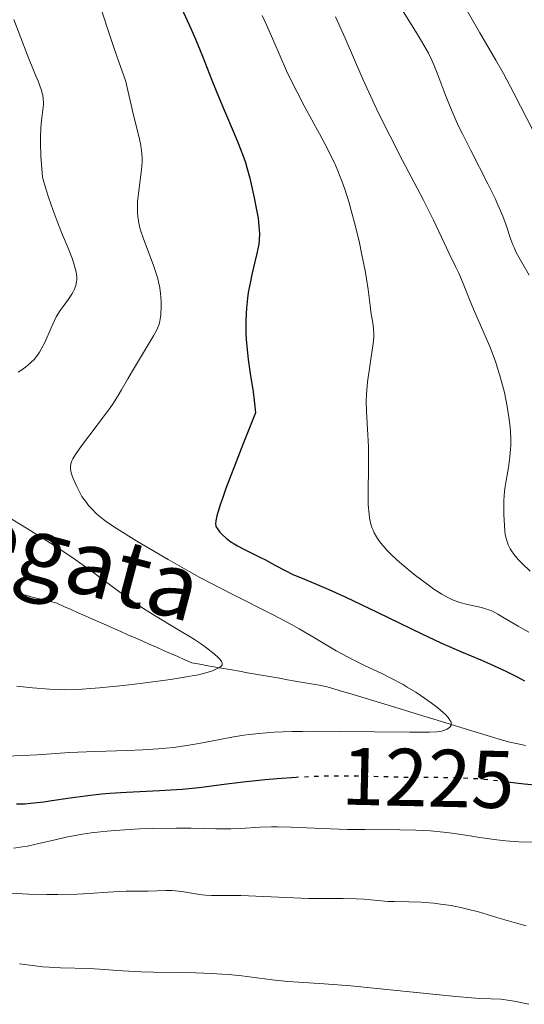
# Model space of a CAD drawing. Units: metres. Extents: x 657924 to 661374, y 4760326 to 4762632.
# Drawn here: x 658053 to 658114, y 4761268 to 4761389 of the extents above; entities that cross this region are included whole.
import ezdxf
from ezdxf.enums import TextEntityAlignment as Align

# ---------------------------------------------------------------- set-up
doc = ezdxf.new("R2010")
doc.units = ezdxf.units.M
doc.header["$MEASUREMENT"] = 0
doc.linetypes.add('DGN Style 3', pattern=[2.435891, 1.739922, -0.695969])
doc.linetypes.add('DGN Style 5', pattern=[1.217945, 0.521977, -0.695969])
for name, color, linetype, lineweight in [('Barranco lineal', 142, 'DGN Style 3', 13), ('Cota de curva de nivel directora', 7, 'Continuous', 0), ('Curva de nivel directora', 30, 'Continuous', 30), ('Curva de nivel directora no vista', 30, 'DGN Style 5', 30), ('Curva de nivel intermedia', 30, 'Continuous', 0), ('Texto de arroyo-regatas y barrancos', 142, 'Continuous', 0)]:
    doc.layers.add(name, color=color, linetype=linetype, lineweight=lineweight)
doc.styles.add('Style-Arial', font='arial.ttf')

msp = doc.modelspace()

# ---------------------------------------------------------------- linework, layer by layer
at = {"layer": 'Barranco lineal', "color": 142, "linetype": 'DGN Style 3', "lineweight": 13}
for points in [[(658052.38, 4761318.3, 1210.28), (658053.33, 4761318.06, 1210.33), (658054.28, 4761317.81, 1210.34), (658055.23, 4761317.57, 1210.47), (658056.18, 4761317.33, 1210.67), (658057.13, 4761317.08, 1210.93), (658058, 4761316.7, 1211.22), (658058.87, 4761316.31, 1211.46), (658059.74, 4761315.93, 1211.7), (658060.61, 4761315.55, 1211.81), (658061.48, 4761315.16, 1211.96), (658062.35, 4761314.78, 1212.18), (658063.22, 4761314.39, 1212.34), (658064.09, 4761314.01, 1212.4), (658064.96, 4761313.63, 1212.43), (658065.83, 4761313.24, 1212.53), (658066.7, 4761312.86, 1212.73), (658067.57, 4761312.47, 1212.89), (658068.44, 4761312.09, 1213.02), (658069.31, 4761311.71, 1213.18), (658070.18, 4761311.32, 1213.29), (658071.05, 4761310.94, 1213.49), (658071.92, 4761310.55, 1213.76), (658072.79, 4761310.17, 1213.94), (658073.67, 4761309.79, 1214.25), (658074.64, 4761309.61, 1214.44), (658075.61, 4761309.44, 1214.74), (658076.58, 4761309.27, 1214.9), (658077.56, 4761309.1, 1215.04), (658078.53, 4761308.93, 1215.21), (658079.5, 4761308.76, 1215.4), (658080.48, 4761308.58, 1215.62), (658081.45, 4761308.41, 1215.86), (658082.42, 4761308.24, 1216.02), (658083.39, 4761308.07, 1216.36), (658084.37, 4761307.9, 1216.89), (658085.34, 4761307.73, 1217.49), (658086.31, 4761307.55, 1217.9), (658087.29, 4761307.38, 1217.85), (658088.26, 4761307.21, 1217.66)], [(658088.26, 4761307.21, 1217.66), (658089.23, 4761307.04, 1217.55), (658090.2, 4761306.87, 1217.55), (658091.14, 4761306.58, 1217.65), (658092.07, 4761306.3, 1217.81), (658093, 4761306.02, 1217.99), (658093.93, 4761305.73, 1218.09), (658094.87, 4761305.45, 1218.15), (658095.8, 4761305.16, 1218.18), (658096.73, 4761304.88, 1218.3), (658097.66, 4761304.6, 1218.41), (658098.6, 4761304.31, 1218.48), (658099.53, 4761304.03, 1218.61), (658100.46, 4761303.75, 1218.79), (658101.39, 4761303.46, 1218.96), (658102.32, 4761303.18, 1219.11), (658103.26, 4761302.89, 1219.38), (658104.19, 4761302.61, 1219.57), (658105.12, 4761302.33, 1219.76), (658106.05, 4761302.04, 1220.05), (658106.99, 4761301.76, 1220.28), (658107.92, 4761301.48, 1220.41), (658108.85, 4761301.19, 1220.43), (658109.78, 4761300.91, 1220.57), (658110.72, 4761300.62, 1220.67), (658111.65, 4761300.34, 1220.83), (658112.58, 4761300.06, 1220.99), (658113.52, 4761299.86, 1221.18), (658114.46, 4761299.67, 1221.39)]]:
    msp.add_polyline3d(points, dxfattribs=at)
at = {"layer": 'Curva de nivel directora', "color": 30, "linetype": 'Continuous', "lineweight": 30, "elevation": 1225, "flags": 128}
for points in [[(658072.43, 4761389.89), (658073.54, 4761387.47), (658074.1, 4761386.18), (658074.94, 4761384.11), (658076.08, 4761381.15), (658076.69, 4761379.64), (658077.63, 4761377.38), (658078.83, 4761374.62), (658079.34, 4761373.44), (658079.91, 4761371.96), (658080.21, 4761371.07), (658080.39, 4761370.47), (658080.74, 4761369.15), (658081.29, 4761366.73), (658081.54, 4761365.46), (658081.75, 4761364.27), (658081.82, 4761363.74), (658081.91, 4761362.8), (658081.93, 4761362.38), (658081.9, 4761361.6), (658081.84, 4761361.08), (658081.62, 4761359.94), (658081.37, 4761358.92), (658081, 4761357.35), (658080.82, 4761356.49), (658080.56, 4761355.15), (658080.46, 4761354.46), (658080.33, 4761353.22), (658080.28, 4761352.59), (658080.25, 4761351.62), (658080.27, 4761350.13), (658080.3, 4761349.36), (658080.45, 4761347.76), (658080.55, 4761346.93), (658080.79, 4761345.24), (658081.14, 4761342.99), (658081.29, 4761341.91), (658081.44, 4761340.4), (658079.9, 4761336.53), (658079.07, 4761334.41), (658077.83, 4761331.14), (658077.39, 4761329.92), (658077.16, 4761329.25)], [(658077.16, 4761329.25), (658076.82, 4761328.19), (658076.7, 4761327.78), (658076.57, 4761327.17), (658076.55, 4761326.78), (658076.57, 4761326.6), (658076.6, 4761326.5), (658076.69, 4761326.33), (658076.94, 4761325.97), (658077.09, 4761325.78), (658077.36, 4761325.49), (658077.86, 4761325.05), (658078.48, 4761324.59), (658078.84, 4761324.36), (658079.24, 4761324.13), (658080.1, 4761323.67), (658081.91, 4761322.77), (658082.74, 4761322.35), (658083.8, 4761321.77), (658085.14, 4761321.04), (658085.92, 4761320.66), (658087.42, 4761320.03), (658089.26, 4761319.26), (658090.4, 4761318.76), (658092.48, 4761317.83), (658096.33, 4761316), (658101.78, 4761313.36), (658104.1, 4761312.26), (658105.07, 4761311.82), (658106.65, 4761311.13), (658109.01, 4761310.16), (658110.13, 4761309.68), (658112.07, 4761308.76), (658113.44, 4761308.06), (658114.34, 4761307.59)], [(658086.72, 4761295.77), (658086.4, 4761295.75), (658084.1, 4761295.59), (658082.63, 4761295.46), (658079.92, 4761295.17), (658077.3, 4761294.83), (658075.18, 4761294.55), (658074.12, 4761294.43), (658072.46, 4761294.28), (658069.68, 4761294.12), (658065.65, 4761293.93), (658063.6, 4761293.79), (658062.59, 4761293.69), (658060.61, 4761293.46), (658058.75, 4761293.21), (658056.53, 4761292.88), (658055.56, 4761292.74), (658053.93, 4761292.55), (658053.21, 4761292.5), (658052.18, 4761292.48)], [(658116.06, 4761294.77), (658114.32, 4761294.94), (658112.27, 4761295.18)]]:
    msp.add_lwpolyline(points, dxfattribs=at)
at = {"layer": 'Curva de nivel directora no vista', "color": 30, "linetype": 'DGN Style 5', "lineweight": 30, "elevation": 1225, "flags": 128}
msp.add_lwpolyline([(658112.27, 4761295.18), (658110.52, 4761295.39), (658108.58, 4761295.57), (658107.63, 4761295.63), (658105.74, 4761295.7), (658103.86, 4761295.73), (658101.29, 4761295.75), (658099.96, 4761295.76), (658093.43, 4761295.91), (658091.12, 4761295.91), (658089.94, 4761295.9), (658088.76, 4761295.86), (658086.72, 4761295.77)], dxfattribs=at)
at = {"layer": 'Curva de nivel intermedia', "color": 30, "linetype": 'Continuous', "lineweight": 0, "flags": 128}
for points, elevation in [([(658062.08, 4761391.35), (658064.1, 4761385.15), (658064.75, 4761383.27), (658065.34, 4761381.68), (658065.56, 4761381.01), (658065.84, 4761379.87), (658066.22, 4761378.12), (658066.43, 4761377.18), (658066.78, 4761375.75), (658067.23, 4761373.94), (658067.4, 4761373.16), (658067.51, 4761372.49), (658067.55, 4761372.18), (658067.58, 4761371.57), (658067.57, 4761371.15), (658067.49, 4761370.18), (658067.11, 4761367.26), (658067.02, 4761366.24), (658066.99, 4761365.76), (658067, 4761364.87), (658067.03, 4761364.45), (658067.16, 4761363.62), (658067.29, 4761363.06), (658067.41, 4761362.67), (658067.69, 4761361.84), (658068.98, 4761358.44), (658069.37, 4761357.24), (658069.53, 4761356.66), (658069.66, 4761356.09), (658069.73, 4761355.72), (658069.83, 4761355.01), (658069.9, 4761354.03), (658069.91, 4761353.44), (658069.86, 4761352.42), (658069.79, 4761351.88), (658069.74, 4761351.64), (658069.65, 4761351.29), (658069.46, 4761350.76), (658069.33, 4761350.48), (658068.97, 4761349.83), (658066.39, 4761345.55), (658065.82, 4761344.56), (658065.06, 4761343.24), (658064.64, 4761342.55), (658063.93, 4761341.45), (658063.52, 4761340.86), (658062.08, 4761338.92), (658060.15, 4761336.36), (658059.4, 4761335.29), (658059.09, 4761334.76), (658058.98, 4761334.52), (658058.86, 4761334.16), (658058.81, 4761333.79), (658058.81, 4761333.6), (658058.85, 4761333.29), (658058.9, 4761333.06), (658059.06, 4761332.57), (658059.33, 4761331.91), (658059.57, 4761331.4), (658060.2, 4761330.16), (658060.76, 4761329.41), (658061.02, 4761329.08), (658061.41, 4761328.64), (658061.94, 4761328.1), (658062.22, 4761327.85), (658062.86, 4761327.34), (658063.34, 4761326.99), (658064.53, 4761326.2), (658066.93, 4761324.69), (658068.37, 4761323.83), (658070.75, 4761322.43), (658073.32, 4761320.99), (658074.65, 4761320.26), (658075.99, 4761319.55), (658078.67, 4761318.17), (658083.68, 4761315.62), (658085.83, 4761314.49), (658086.78, 4761313.96), (658088.47, 4761312.98), (658091.32, 4761311.28), (658092.68, 4761310.52), (658093.38, 4761310.15), (658094.84, 4761309.44), (658096.88, 4761308.47), (658097.92, 4761307.96), (658099.49, 4761307.12), (658100.01, 4761306.82), (658101.04, 4761306.19), (658101.71, 4761305.77), (658102.94, 4761304.91), (658103.75, 4761304.29), (658104.42, 4761303.72), (658104.69, 4761303.46), (658105.02, 4761303.1), (658105.24, 4761302.78), (658105.33, 4761302.6), (658105.37, 4761302.49)], 1220), ([(658082.25, 4761389.08), (658082.77, 4761387.95), (658083.68, 4761385.89), (658085.25, 4761382.31), (658086.05, 4761380.61), (658086.48, 4761379.75), (658087.4, 4761378.01), (658089.27, 4761374.59), (658090.12, 4761372.99), (658090.79, 4761371.66), (658091.09, 4761371.01), (658091.51, 4761370.05)], 1230), ([(658091.23, 4761388.89), (658092.4, 4761386.31), (658094.57, 4761381.29), (658095.78, 4761378.62), (658096.46, 4761377.21), (658097.91, 4761374.29), (658099.4, 4761371.4), (658101.23, 4761367.92), (658101.99, 4761366.45), (658103.21, 4761364.01), (658104.51, 4761361.22), (658105.1, 4761360.02), (658105.93, 4761358.34), (658106.32, 4761357.5), (658106.84, 4761356.23), (658107.61, 4761354.29), (658108.11, 4761353.12), (658109.4, 4761350.21), (658110.11, 4761348.52), (658110.79, 4761346.7), (658111.11, 4761345.76), (658111.31, 4761345.11), (658111.67, 4761343.8), (658111.89, 4761342.92), (658112.25, 4761341.18), (658112.45, 4761339.9), (658112.59, 4761338.67), (658112.63, 4761338.08), (658112.67, 4761337.24), (658112.67, 4761336.45), (658112.64, 4761335.95), (658112.57, 4761335.01), (658112.39, 4761333.71), (658112.11, 4761332.13), (658111.99, 4761331.37), (658111.92, 4761330.8), (658111.84, 4761329.69), (658111.81, 4761328.61), (658111.82, 4761327.92), (658111.89, 4761326.65), (658111.96, 4761325.89), (658112.01, 4761325.53), (658112.11, 4761325.01), (658112.27, 4761324.51), (658112.36, 4761324.26), (658112.61, 4761323.75), (658112.77, 4761323.5), (658113.04, 4761323.11), (658113.36, 4761322.71), (658113.6, 4761322.44), (658114.14, 4761321.88), (658115.06, 4761321.03)], 1235), ([(658099.32, 4761389.88), (658101.02, 4761387.14), (658101.75, 4761385.94), (658102.59, 4761384.46), (658103.02, 4761383.6), (658103.27, 4761383.03), (658103.76, 4761381.82), (658104.62, 4761379.51), (658105.18, 4761378.08), (658105.89, 4761376.45), (658106.3, 4761375.54), (658106.76, 4761374.59), (658107.78, 4761372.55), (658109.87, 4761368.47), (658110.75, 4761366.66), (658111.11, 4761365.87), (658111.69, 4761364.5), (658112.12, 4761363.38), (658112.7, 4761361.64), (658112.94, 4761360.99), (658113.08, 4761360.65), (658113.35, 4761360.06), (658113.97, 4761358.92), (658114.93, 4761357.28)], 1240), ([(658107.33, 4761389.66), (658108.88, 4761386.97), (658110.85, 4761383.61), (658111.77, 4761381.98), (658113.05, 4761379.57), (658115.44, 4761374.85)], 1245), ([(658051.89, 4761388.58), (658052.71, 4761386.34), (658053.52, 4761384.29), (658054.46, 4761381.97), (658054.83, 4761381.05), (658055.22, 4761379.99), (658055.35, 4761379.57), (658055.41, 4761379.32), (658055.48, 4761378.87), (658055.5, 4761378.45), (658055.49, 4761378.17), (658055.42, 4761377.54), (658055.25, 4761376.22), (658055.18, 4761375.3), (658055.14, 4761374.13), (658055.14, 4761373.45), (658055.19, 4761371.82), (658055.24, 4761370.88), (658055.36, 4761369.28), (658055.83, 4761367.74), (658056.12, 4761366.82), (658056.67, 4761365.19), (658057.4, 4761363.24), (658057.82, 4761362.2), (658058.5, 4761360.59), (658059.03, 4761359.25), (658059.26, 4761358.55), (658059.37, 4761358.14), (658059.52, 4761357.42), (658059.56, 4761356.99), (658059.57, 4761356.78), (658059.55, 4761356.47), (658059.45, 4761355.99), (658059.26, 4761355.49), (658059.12, 4761355.22), (658058.95, 4761354.94), (658058.54, 4761354.34), (658057.89, 4761353.44), (658057.56, 4761352.95), (658057.07, 4761352.15), (658056.85, 4761351.72), (658056.44, 4761350.82), (658055.65, 4761349.02), (658055.23, 4761348.2), (658055.01, 4761347.83), (658054.85, 4761347.6), (658054.51, 4761347.16), (658054.34, 4761346.96), (658053.97, 4761346.57), (658053.58, 4761346.23), (658053.3, 4761346.01), (658052.73, 4761345.61), (658052.39, 4761345.4)], 1215), ([(658091.51, 4761370.05), (658092.09, 4761368.57), (658092.36, 4761367.79), (658092.89, 4761366.11), (658093.16, 4761365.19), (658093.67, 4761363.25), (658094.15, 4761361.25), (658094.43, 4761359.96), (658094.9, 4761357.6), (658095.03, 4761356.84), (658095.23, 4761355.53), (658095.47, 4761353.57), (658095.57, 4761352.8), (658095.81, 4761351.44), (658095.89, 4761350.68), (658095.9, 4761350.09), (658095.9, 4761349.76), (658095.86, 4761349.23), (658095.8, 4761348.63), (658095.61, 4761347.27), (658095.3, 4761345.25), (658095.16, 4761344.2), (658095.05, 4761343.17), (658095.02, 4761342.67), (658094.99, 4761341.93), (658095.01, 4761340.52), (658095.19, 4761337.72), (658095.26, 4761336.24), (658095.28, 4761335.45), (658095.27, 4761333.83), (658095.22, 4761330.6), (658095.24, 4761329.15), (658095.33, 4761328.02), (658095.4, 4761327.5), (658095.57, 4761326.76), (658095.72, 4761326.29), (658095.82, 4761326.05), (658095.98, 4761325.71), (658096.23, 4761325.24), (658096.38, 4761325.01), (658096.63, 4761324.66), (658097.06, 4761324.11), (658097.57, 4761323.55), (658097.95, 4761323.16), (658098.77, 4761322.38), (658100.11, 4761321.22), (658101.02, 4761320.49), (658101.62, 4761320.03), (658102.73, 4761319.22), (658103.28, 4761318.83), (658104.25, 4761318.21), (658105.07, 4761317.76), (658105.56, 4761317.52), (658105.86, 4761317.4), (658106.44, 4761317.19), (658107.4, 4761316.92), (658109.1, 4761316.55), (658109.72, 4761316.38), (658110.01, 4761316.28), (658110.44, 4761316.11), (658111.1, 4761315.76), (658111.9, 4761315.28), (658113.59, 4761314.28), (658114.88, 4761313.56)], 1230), ([(658051.02, 4761327.76), (658053.41, 4761326.27), (658055.9, 4761324.72), (658057.19, 4761323.9), (658059.07, 4761322.65), (658059.96, 4761322.03), (658061.64, 4761320.8), (658064.83, 4761318.43), (658066.44, 4761317.29), (658067.28, 4761316.73), (658068.98, 4761315.66), (658072.15, 4761313.77), (658073.44, 4761312.99)], 1215), ([(658073.44, 4761312.99), (658073.97, 4761312.66), (658074.82, 4761312.09), (658075.46, 4761311.62), (658076.37, 4761310.89), (658076.87, 4761310.46), (658077.08, 4761310.26), (658077.3, 4761309.97), (658077.38, 4761309.78), (658077.35, 4761309.56), (658077.27, 4761309.43), (658077.19, 4761309.35), (658076.97, 4761309.19), (658076.52, 4761308.96), (658076.16, 4761308.82), (658075.35, 4761308.57), (658074.46, 4761308.34), (658073.95, 4761308.23), (658073.01, 4761308.06), (658071.06, 4761307.76), (658067.32, 4761307.28), (658065.25, 4761307.03), (658062.34, 4761306.73), (658060.25, 4761306.56), (658059.34, 4761306.51), (658058.08, 4761306.49), (658057.47, 4761306.51), (658056.22, 4761306.57), (658054.16, 4761306.75), (658052.22, 4761306.94)], 1215), ([(658105.37, 4761302.49), (658105.4, 4761302.29), (658105.38, 4761302.16), (658105.26, 4761301.94), (658105.06, 4761301.77), (658104.9, 4761301.68), (658104.56, 4761301.54), (658104.21, 4761301.44), (658104.01, 4761301.39), (658103.62, 4761301.34), (658102.73, 4761301.3), (658100.34, 4761301.29), (658091.68, 4761301.4), (658088.59, 4761301.41), (658087.18, 4761301.4), (658085.91, 4761301.37), (658083.71, 4761301.29), (658081.84, 4761301.14), (658080.72, 4761301.01), (658080, 4761300.92), (658078.56, 4761300.68), (658076.87, 4761300.38), (658074.49, 4761299.93), (658073.27, 4761299.72), (658071.41, 4761299.44), (658070.47, 4761299.33), (658069.53, 4761299.24), (658067.65, 4761299.12), (658065.74, 4761299.05), (658063.13, 4761298.99), (658061.79, 4761298.94), (658058.7, 4761298.79), (658054.74, 4761298.54), (658052.97, 4761298.44), (658050.96, 4761298.35)], 1220), ([(658115.33, 4761287.81), (658113.68, 4761287.88), (658112.04, 4761288.01), (658110.96, 4761288.13), (658108.88, 4761288.4), (658107.41, 4761288.63), (658105.46, 4761288.92), (658104.45, 4761289.05), (658102.85, 4761289.21), (658101.98, 4761289.27), (658101.06, 4761289.31), (658099.1, 4761289.35), (658094.87, 4761289.36), (658092.71, 4761289.39), (658089.58, 4761289.51), (658085.79, 4761289.68), (658084.14, 4761289.72), (658083.39, 4761289.71), (658082.02, 4761289.67), (658079.6, 4761289.52), (658078.43, 4761289.47), (658076.57, 4761289.47), (658073.57, 4761289.54), (658071.72, 4761289.55), (658068.82, 4761289.51), (658067.24, 4761289.45), (658064.83, 4761289.31), (658063.24, 4761289.18), (658062.47, 4761289.1), (658061.34, 4761288.96), (658060.27, 4761288.8), (658058.29, 4761288.43), (658057.08, 4761288.17), (658054.95, 4761287.66), (658053.56, 4761287.35), (658052.94, 4761287.24), (658051.81, 4761287.08)], 1230), ([(658114.54, 4761277.6), (658113.36, 4761277.9), (658111.37, 4761278.48), (658108.71, 4761279.28), (658107.38, 4761279.64), (658106.71, 4761279.79), (658105.38, 4761280.06), (658104.08, 4761280.25), (658103.25, 4761280.36), (658101.71, 4761280.48), (658100.19, 4761280.54), (658098.44, 4761280.55), (658097.62, 4761280.58), (658096.4, 4761280.67), (658094.68, 4761280.84), (658093.74, 4761280.9), (658092.17, 4761280.92), (658089.57, 4761280.91), (658087.96, 4761280.94), (658079.64, 4761281.28), (658077.79, 4761281.29), (658076.07, 4761281.28), (658075.32, 4761281.32), (658074.93, 4761281.37), (658074.11, 4761281.49), (658072.44, 4761281.78), (658071.63, 4761281.88), (658071.24, 4761281.91), (658070.48, 4761281.92), (658068.31, 4761281.82), (658067.19, 4761281.81), (658065.62, 4761281.82), (658064.78, 4761281.8), (658063.4, 4761281.7), (658061.1, 4761281.54), (658059.62, 4761281.47), (658057.24, 4761281.42), (658055.89, 4761281.42), (658053.72, 4761281.47), (658051.43, 4761281.57)], 1235), ([(658114.88, 4761267.97), (658113.87, 4761268.21), (658113.36, 4761268.31), (658112.58, 4761268.45), (658111.44, 4761268.58), (658110.27, 4761268.63), (658108.84, 4761268.7), (658107.87, 4761268.75), (658105.96, 4761268.91), (658093.12, 4761270.22), (658089.84, 4761270.48), (658086.69, 4761270.68), (658085.38, 4761270.78), (658083.47, 4761270.98), (658080.98, 4761271.3), (658079.76, 4761271.44), (658078.14, 4761271.61), (658077.33, 4761271.67), (658076.09, 4761271.75), (658074.12, 4761271.82), (658071.99, 4761271.85), (658068.97, 4761271.89), (658067.44, 4761271.94), (658065.18, 4761272.07), (658062.37, 4761272.27), (658061.11, 4761272.34), (658057.6, 4761272.43), (658056.19, 4761272.51), (658055.39, 4761272.58), (658054.5, 4761272.68), (658052.55, 4761272.92)], 1240)]:
    msp.add_lwpolyline(points, dxfattribs=dict(at, elevation=elevation))

# ---------------------------------------------------------------- texts
at = {"layer": 'Cota de curva de nivel directora', "color": 7, "linetype": 'Continuous', "lineweight": 0, "style": 'Style-Arial'}
msp.add_text('1225', height=7, rotation=358.6841, dxfattribs=at).set_placement((658102.54, 4761295.7, 1225), align=Align.MIDDLE_CENTER)
at = {"layer": 'Texto de arroyo-regatas y barrancos', "color": 142, "linetype": 'Continuous', "lineweight": 0, "style": 'Style-Arial'}
msp.add_text('Regata', height=8, rotation=345.2564, dxfattribs=at).set_placement((658039.05, 4761323.78, 1208.3))

doc.saveas('drawing.dxf')
